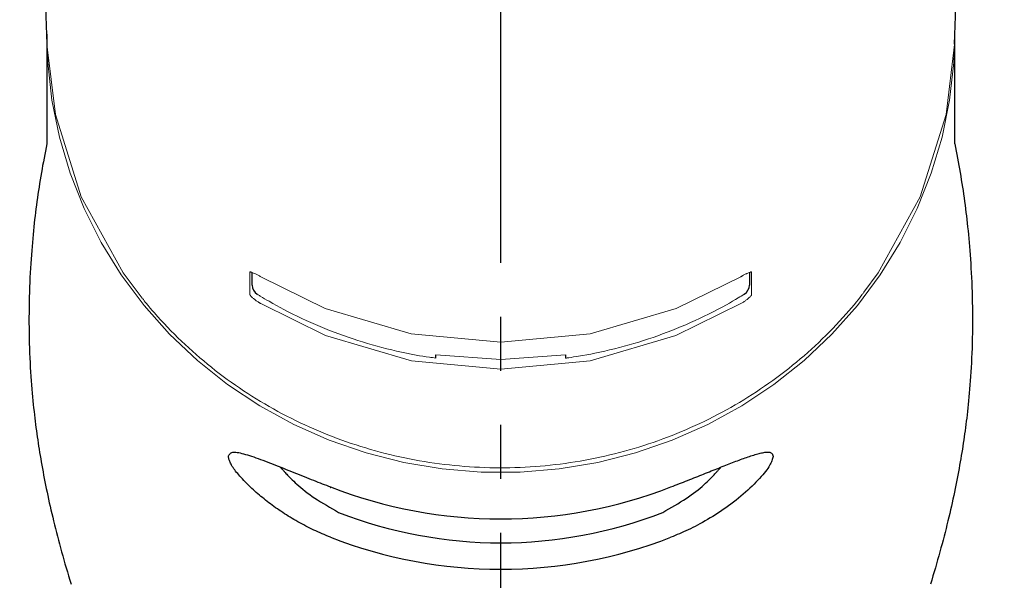
# Model space of a CAD drawing. Extents: x 217 to 14268, y 527 to 7236.
# Drawn here: x 3601 to 3647, y 1739 to 1765 of the extents above; entities that cross this region are included whole.
import ezdxf

# ---------------------------------------------------------------- set-up
doc = ezdxf.new("R2010")
doc.units = 0
doc.header["$LTSCALE"] = 10
doc.header["$MEASUREMENT"] = 0
doc.linetypes.add('CONTINUOUS-F', pattern=[0])
doc.linetypes.add('PHANTOM', pattern=[2.5, 1.25, -0.25, 0.25, -0.25, 0.25, -0.25])
doc.layers.get('0').update_dxf_attribs({"linetype": 'CONTINUOUS'})
doc.layers.get('Defpoints').update_dxf_attribs({"linetype": 'CONTINUOUS'})
doc.layers.add('1-4', color=7, linetype='CONTINUOUS')
doc.styles.add('K2', font='sse', dxfattribs={"width": 0.7, "bigfont": 'bigfont'})
doc.styles.get("Standard").update_dxf_attribs({"font": 'TXT.shx', "width": 0.7, "bigfont": 'BIGFONT.shx'})
doc.dimstyles.get("Standard").update_dxf_attribs({"dimtxt": 0.18, "dimasz": 0.18, "dimexe": 0.18, "dimexo": 0.0625, "dimgap": 0.09, "dimtad": 0, "dimtih": 1, "dimtoh": 1, "dimdec": 1, "dimzin": 0, "dimdsep": 46, "dimtxsty": 'K2', "dimcen": 0.09, "dimadec": 0, "dimazin": 0, "dimtfac": 1, "dimtdec": 1, "dimtofl": 0, "dimtmove": 2, "dimatfit": 3, "dimfxl": 0, "dimtolj": 1, "dimtzin": 0, "dimarcsym": 0})

# ---------------------------------------------------------------- blocks, each defined once
blk = doc.blocks.new('A$Cbe7675ed')
at = {"layer": '1-4', "linetype": 'PHANTOM'}
blk.add_line((26.212, 0), (26.212, 274.003), dxfattribs=at)
at = {"layer": '1-4', "linetype": 'CONTINUOUS-F'}
for p, q in [((4.953, 142.629), (5.222, 135.112)), ((47.202, 135.112), (47.471, 142.628)), ((5.212, 135.576), (5.212, 130.498)), ((47.212, 130.498), (47.212, 135.576)), ((14.712, 123.97), (14.712, 124.545)), ((37.712, 124.544), (37.712, 123.97)), ((23.212, 120.588), (23.212, 120.733)), ((29.212, 120.733), (29.212, 120.587))]:
    blk.add_line(p, q, dxfattribs=at)
at = {"layer": '1-4', "linetype": 'CONTINUOUS-F', "lineweight": 0}
for points in [[(47.212, 135.576), (47.168, 134.268), (46.974, 132.532), (46.627, 130.82), (46.128, 129.142), (45.481, 127.512), (44.692, 125.942), (43.767, 124.443), (42.711, 123.027), (41.533, 121.703), (40.241, 120.482), (38.846, 119.373), (37.357, 118.384), (35.786, 117.522), (34.144, 116.794), (32.443, 116.205), (30.696, 115.759), (28.916, 115.46), (27.116, 115.31), (25.309, 115.31), (23.508, 115.46), (21.728, 115.759), (19.981, 116.205), (18.28, 116.794), (16.638, 117.522), (15.067, 118.384), (13.578, 119.373), (12.183, 120.482), (10.891, 121.703), (9.713, 123.027), (8.658, 124.443), (7.732, 125.942), (6.943, 127.512), (6.296, 129.142), (5.798, 130.82), (5.45, 132.532), (5.256, 134.268), (5.212, 135.576)], [(5.222, 135.11), (5.613, 131.856), (6.808, 128.05), (8.749, 124.542), (9.634, 123.357)], [(43.014, 123.641), (43.675, 124.542), (45.616, 128.05), (46.811, 131.856), (47.202, 135.11)], [(14.612, 124.534), (14.611, 124.545), (14.61, 124.555), (14.61, 124.563), (14.612, 124.57), (14.622, 124.576), (14.638, 124.575), (14.657, 124.569), (14.678, 124.562), (14.734, 124.542), (14.781, 124.525), (14.824, 124.508), (14.868, 124.488), (14.899, 124.472), (14.929, 124.457), (14.959, 124.441), (14.989, 124.425), (15.02, 124.408), (15.051, 124.39), (15.082, 124.371), (15.112, 124.352)], [(14.612, 123.542), (14.612, 123.583), (14.612, 123.625), (14.612, 123.667), (14.612, 123.709), (14.612, 123.751), (14.612, 123.792), (14.612, 123.834), (14.612, 123.876), (14.612, 123.959), (14.612, 124.041), (14.612, 124.124), (14.612, 124.207), (14.612, 124.248), (14.612, 124.289), (14.612, 124.33), (14.612, 124.37), (14.612, 124.411), (14.612, 124.452), (14.612, 124.493), (14.612, 124.534)], [(15.112, 124.352), (18.092, 122.884), (22.073, 121.718), (26.212, 121.324), (30.351, 121.718), (34.332, 122.884), (37.312, 124.352)], [(37.312, 124.352), (37.327, 124.362), (37.343, 124.371), (37.358, 124.38), (37.374, 124.389), (37.389, 124.397), (37.403, 124.406), (37.418, 124.414), (37.433, 124.422), (37.462, 124.437), (37.491, 124.452), (37.519, 124.467), (37.549, 124.481), (37.562, 124.487), (37.576, 124.493), (37.589, 124.5), (37.603, 124.506), (37.636, 124.521), (37.669, 124.533), (37.704, 124.546), (37.745, 124.562), (37.766, 124.569), (37.786, 124.575), (37.802, 124.576), (37.812, 124.57), (37.814, 124.564), (37.815, 124.555), (37.814, 124.545), (37.812, 124.534)], [(37.812, 124.534), (37.812, 124.493), (37.812, 124.452), (37.812, 124.411), (37.812, 124.37), (37.812, 124.33), (37.812, 124.289), (37.812, 124.248), (37.812, 124.207), (37.812, 124.124), (37.812, 124.041), (37.812, 123.959), (37.812, 123.876), (37.812, 123.834), (37.812, 123.792), (37.812, 123.751), (37.812, 123.709), (37.812, 123.667), (37.812, 123.625), (37.812, 123.583), (37.812, 123.542)], [(9.638, 123.349), (9.682, 123.294), (9.726, 123.239), (9.77, 123.184), (9.815, 123.129), (9.907, 123.015), (10.001, 122.902), (10.096, 122.79), (10.191, 122.679), (10.339, 122.511), (10.489, 122.346), (10.641, 122.182), (10.795, 122.02), (10.955, 121.856), (11.116, 121.693), (11.279, 121.532), (11.444, 121.372), (11.611, 121.215), (11.78, 121.059), (11.95, 120.905), (12.122, 120.753), (12.296, 120.602), (12.472, 120.454), (12.649, 120.308), (12.828, 120.163), (13.009, 120.02), (13.191, 119.879), (13.375, 119.741), (13.561, 119.604), (13.748, 119.469), (13.936, 119.336), (14.126, 119.206), (14.318, 119.077), (14.511, 118.95), (14.706, 118.826), (14.902, 118.703), (15.099, 118.583), (15.298, 118.465), (15.498, 118.349), (15.699, 118.235), (15.902, 118.123), (16.106, 118.013), (16.311, 117.906), (16.517, 117.801), (16.725, 117.698), (16.934, 117.597), (17.144, 117.499), (17.355, 117.403), (17.567, 117.309), (17.78, 117.217), (17.994, 117.128), (18.21, 117.041), (18.426, 116.956), (18.643, 116.873), (18.861, 116.793), (19.08, 116.716), (19.3, 116.64), (19.521, 116.567), (19.743, 116.497), (19.965, 116.428), (20.188, 116.363), (20.412, 116.299), (20.637, 116.238), (20.862, 116.179), (21.088, 116.123), (21.315, 116.069), (21.542, 116.018), (21.77, 115.969), (21.998, 115.923), (22.227, 115.879), (22.456, 115.837), (22.686, 115.798), (22.916, 115.761), (23.147, 115.727), (23.378, 115.696), (23.609, 115.666), (23.841, 115.64), (24.073, 115.616), (24.305, 115.594), (24.538, 115.575), (24.771, 115.558), (25.003, 115.544), (25.237, 115.532), (25.47, 115.523), (25.703, 115.516), (25.936, 115.512), (26.17, 115.51), (26.403, 115.511), (26.636, 115.514), (26.87, 115.52), (27.103, 115.528), (27.336, 115.539), (27.569, 115.552), (27.802, 115.568), (28.034, 115.587), (28.267, 115.607), (28.499, 115.631), (28.73, 115.656), (28.962, 115.685), (29.193, 115.716), (29.424, 115.749), (29.654, 115.784), (29.884, 115.823), (30.114, 115.863), (30.343, 115.906), (30.572, 115.952), (30.8, 116), (31.027, 116.05), (31.254, 116.103), (31.48, 116.159), (31.706, 116.216), (31.931, 116.277), (32.155, 116.339), (32.378, 116.404), (32.601, 116.472), (32.823, 116.541), (33.044, 116.614), (33.264, 116.688), (33.484, 116.765), (33.702, 116.844), (33.92, 116.926), (34.136, 117.01), (34.352, 117.096), (34.566, 117.184), (34.78, 117.275), (34.993, 117.368), (35.204, 117.464), (35.414, 117.561), (35.624, 117.661), (35.832, 117.763), (36.039, 117.868), (36.244, 117.974), (36.449, 118.083), (36.652, 118.194), (36.854, 118.307), (37.054, 118.423), (37.254, 118.54), (37.451, 118.66), (37.648, 118.781), (37.843, 118.905), (38.037, 119.031), (38.229, 119.159), (38.419, 119.289), (38.608, 119.421), (38.796, 119.555), (38.982, 119.691), (39.167, 119.829), (39.35, 119.969), (39.531, 120.111), (39.711, 120.255), (39.889, 120.401), (40.065, 120.549), (40.24, 120.698), (40.412, 120.85), (40.583, 121.003), (40.753, 121.158), (40.92, 121.316), (41.086, 121.474), (41.25, 121.634), (41.412, 121.797), (41.572, 121.961), (41.73, 122.127), (41.886, 122.295), (42.04, 122.464), (42.193, 122.635), (42.315, 122.772), (42.436, 122.911), (42.554, 123.052), (42.671, 123.194), (42.737, 123.279), (42.803, 123.364), (42.868, 123.449), (42.933, 123.535), (42.951, 123.56), (42.97, 123.585), (42.989, 123.61), (43.008, 123.635)], [(15.112, 123.111), (15.097, 123.12), (15.081, 123.129), (15.066, 123.138), (15.051, 123.147), (15.036, 123.157), (15.021, 123.166), (15.006, 123.176), (14.991, 123.186), (14.962, 123.205), (14.933, 123.225), (14.905, 123.246), (14.876, 123.267), (14.862, 123.277), (14.849, 123.287), (14.835, 123.298), (14.822, 123.308), (14.797, 123.328), (14.773, 123.348), (14.75, 123.368), (14.727, 123.389), (14.716, 123.399), (14.706, 123.408), (14.696, 123.418), (14.686, 123.428), (14.67, 123.444), (14.656, 123.461), (14.642, 123.478), (14.628, 123.496), (14.623, 123.503), (14.618, 123.509), (14.614, 123.516), (14.612, 123.524), (14.612, 123.528), (14.611, 123.532), (14.612, 123.537), (14.612, 123.542)], [(14.95, 123.544), (14.985, 123.523), (15.02, 123.501), (15.055, 123.48), (15.09, 123.459), (15.191, 123.397), (15.292, 123.336), (15.394, 123.276), (15.495, 123.216), (15.665, 123.119), (15.835, 123.023), (16.007, 122.93), (16.179, 122.838), (16.385, 122.731), (16.591, 122.626), (16.799, 122.524), (17.009, 122.424), (17.219, 122.327), (17.431, 122.231), (17.643, 122.138), (17.857, 122.047), (18.071, 121.959), (18.287, 121.872), (18.503, 121.788), (18.721, 121.707), (18.939, 121.628), (19.159, 121.551), (19.379, 121.476), (19.6, 121.404), (19.822, 121.334), (20.045, 121.267), (20.268, 121.202), (20.492, 121.139), (20.717, 121.079), (20.943, 121.021), (21.169, 120.966), (21.396, 120.913), (21.622, 120.862), (21.848, 120.814), (22.075, 120.769), (22.303, 120.726), (22.454, 120.7), (22.606, 120.675), (22.758, 120.652), (22.91, 120.629), (22.986, 120.619), (23.061, 120.608), (23.137, 120.598), (23.212, 120.588)], [(29.212, 120.587), (29.249, 120.592), (29.286, 120.597), (29.322, 120.602), (29.358, 120.607), (29.471, 120.623), (29.584, 120.64), (29.697, 120.657), (29.81, 120.674), (30, 120.706), (30.189, 120.74), (30.378, 120.775), (30.566, 120.813), (30.794, 120.861), (31.021, 120.911), (31.248, 120.964), (31.475, 121.019), (31.7, 121.077), (31.925, 121.137), (32.149, 121.2), (32.373, 121.265), (32.596, 121.332), (32.817, 121.402), (33.039, 121.474), (33.259, 121.548), (33.478, 121.625), (33.697, 121.704), (33.914, 121.786), (34.131, 121.87), (34.347, 121.956), (34.561, 122.045), (34.775, 122.135), (34.988, 122.229), (35.199, 122.324), (35.409, 122.422), (35.619, 122.522), (35.827, 122.624), (36.037, 122.729), (36.245, 122.837), (36.452, 122.947), (36.658, 123.06), (36.795, 123.137), (36.931, 123.216), (37.066, 123.296), (37.201, 123.377), (37.269, 123.418), (37.337, 123.46), (37.406, 123.502), (37.474, 123.544)], [(37.812, 123.542), (37.813, 123.532), (37.813, 123.523), (37.813, 123.514), (37.812, 123.506), (37.803, 123.484), (37.788, 123.465), (37.768, 123.447), (37.746, 123.43), (37.696, 123.389), (37.649, 123.347), (37.603, 123.307), (37.555, 123.268), (37.526, 123.246), (37.496, 123.225), (37.465, 123.204), (37.435, 123.184), (37.404, 123.165), (37.374, 123.146), (37.343, 123.128), (37.312, 123.111)], [(15.112, 123.111), (18.11, 121.631), (22.082, 120.468), (26.212, 120.075), (30.342, 120.468), (34.314, 121.631), (37.312, 123.111)], [(23.212, 120.733), (26.212, 120.525), (29.212, 120.733)], [(18.337, 114.624), (18.344, 114.59), (18.348, 114.588)]]:
    blk.add_lwpolyline(points, dxfattribs=at)
at = {"layer": '1-4', "linetype": 'CONTINUOUS-F'}
for points in [[(5.212, 130.498), (5.18, 130.334), (5.149, 130.17), (5.117, 130.005), (5.086, 129.84), (5.055, 129.674), (5.024, 129.508), (4.994, 129.342), (4.965, 129.175), (4.936, 129.008), (4.908, 128.841), (4.882, 128.674), (4.855, 128.507), (4.83, 128.339), (4.806, 128.172), (4.782, 128.004), (4.759, 127.837), (4.737, 127.669), (4.715, 127.502), (4.694, 127.334), (4.674, 127.166), (4.654, 126.998), (4.635, 126.828), (4.617, 126.656), (4.599, 126.482), (4.581, 126.305), (4.564, 126.125), (4.548, 125.941), (4.532, 125.753), (4.516, 125.561), (4.502, 125.364), (4.487, 125.164), (4.474, 124.959), (4.461, 124.75), (4.449, 124.537), (4.438, 124.319), (4.428, 124.098), (4.419, 123.872), (4.412, 123.643), (4.405, 123.411), (4.399, 123.177), (4.395, 122.94), (4.392, 122.702), (4.39, 122.464), (4.39, 122.225), (4.392, 121.987), (4.394, 121.75), (4.399, 121.514), (4.405, 121.28), (4.412, 121.048), (4.42, 120.82), (4.43, 120.595), (4.441, 120.374), (4.452, 120.157), (4.465, 119.945), (4.479, 119.739), (4.493, 119.539), (4.508, 119.344), (4.523, 119.154), (4.54, 118.969), (4.556, 118.789), (4.573, 118.615), (4.59, 118.445), (4.607, 118.28), (4.625, 118.12), (4.642, 117.965), (4.66, 117.812), (4.678, 117.663), (4.696, 117.517), (4.715, 117.372), (4.734, 117.229), (4.754, 117.086), (4.774, 116.944), (4.795, 116.801), (4.816, 116.658), (4.838, 116.514), (4.861, 116.369), (4.884, 116.224), (4.908, 116.078), (4.933, 115.93), (4.958, 115.782), (4.985, 115.632), (5.012, 115.481), (5.04, 115.329), (5.069, 115.175), (5.099, 115.02), (5.129, 114.864), (5.161, 114.706), (5.193, 114.547), (5.227, 114.386), (5.261, 114.224), (5.296, 114.06), (5.332, 113.895), (5.37, 113.729), (5.408, 113.561), (5.447, 113.392), (5.488, 113.221), (5.529, 113.048), (5.572, 112.875), (5.615, 112.699), (5.66, 112.522), (5.706, 112.344), (5.753, 112.165), (5.801, 111.984), (5.85, 111.802), (5.9, 111.619), (5.951, 111.435), (6.003, 111.25), (6.056, 111.064), (6.111, 110.878), (6.166, 110.691), (6.222, 110.503), (6.28, 110.315), (6.338, 110.126)], [(47.212, 130.498), (47.244, 130.334), (47.275, 130.17), (47.307, 130.005), (47.338, 129.84), (47.369, 129.674), (47.4, 129.508), (47.43, 129.342), (47.459, 129.175), (47.488, 129.008), (47.516, 128.841), (47.543, 128.674), (47.569, 128.507), (47.594, 128.339), (47.618, 128.172), (47.642, 128.004), (47.665, 127.837), (47.688, 127.669), (47.709, 127.502), (47.73, 127.334), (47.75, 127.166), (47.77, 126.998), (47.789, 126.828), (47.808, 126.656), (47.826, 126.482), (47.843, 126.305), (47.86, 126.125), (47.876, 125.941), (47.892, 125.753), (47.908, 125.561), (47.923, 125.364), (47.937, 125.164), (47.95, 124.959), (47.963, 124.75), (47.975, 124.537), (47.986, 124.319), (47.996, 124.098), (48.005, 123.872), (48.013, 123.643), (48.019, 123.411), (48.025, 123.177), (48.029, 122.94), (48.032, 122.702), (48.034, 122.464), (48.034, 122.225), (48.033, 121.987), (48.03, 121.75), (48.025, 121.514), (48.019, 121.28), (48.012, 121.048), (48.004, 120.82), (47.994, 120.595), (47.983, 120.374), (47.972, 120.157), (47.959, 119.945), (47.946, 119.739), (47.931, 119.539), (47.916, 119.344), (47.901, 119.154), (47.885, 118.969), (47.868, 118.789), (47.851, 118.615), (47.834, 118.445), (47.817, 118.28), (47.799, 118.12), (47.782, 117.965), (47.764, 117.812), (47.746, 117.663), (47.728, 117.517), (47.709, 117.372), (47.69, 117.229), (47.67, 117.086), (47.65, 116.944), (47.63, 116.801), (47.608, 116.658), (47.586, 116.514), (47.564, 116.369), (47.54, 116.224), (47.516, 116.078), (47.491, 115.93), (47.466, 115.782), (47.439, 115.632), (47.412, 115.481), (47.384, 115.329), (47.355, 115.175), (47.326, 115.02), (47.295, 114.864), (47.263, 114.706), (47.231, 114.547), (47.198, 114.386), (47.163, 114.224), (47.128, 114.06), (47.092, 113.895), (47.054, 113.729), (47.016, 113.561), (46.977, 113.392), (46.937, 113.221), (46.895, 113.048), (46.853, 112.875), (46.809, 112.699), (46.764, 112.522), (46.718, 112.344), (46.672, 112.165), (46.624, 111.984), (46.574, 111.802), (46.524, 111.619), (46.473, 111.435), (46.421, 111.25), (46.368, 111.064), (46.314, 110.878), (46.258, 110.691), (46.202, 110.503), (46.145, 110.315), (46.086, 110.126)], [(13.612, 116.036), (13.626, 116.064), (13.64, 116.091), (13.656, 116.118), (13.674, 116.143), (13.694, 116.166), (13.718, 116.186), (13.746, 116.204), (13.779, 116.218), (13.817, 116.227), (13.861, 116.232), (13.91, 116.233), (13.966, 116.23), (14.027, 116.222), (14.093, 116.211), (14.164, 116.196), (14.24, 116.178), (14.321, 116.157), (14.406, 116.133), (14.495, 116.107), (14.588, 116.077), (14.685, 116.046), (14.785, 116.012), (14.889, 115.976), (14.995, 115.938), (15.104, 115.899), (15.215, 115.857), (15.329, 115.814), (15.445, 115.77), (15.562, 115.725), (15.68, 115.678), (15.8, 115.631), (15.921, 115.583), (16.042, 115.535), (16.163, 115.487), (16.284, 115.438), (16.405, 115.389), (16.526, 115.341), (16.645, 115.293), (16.764, 115.246), (16.881, 115.199), (16.997, 115.153), (17.112, 115.107), (17.224, 115.063), (17.334, 115.019), (17.443, 114.976), (17.548, 114.934), (17.652, 114.893), (17.753, 114.853), (17.853, 114.814), (17.952, 114.775), (18.049, 114.737), (18.145, 114.699), (18.241, 114.661), (18.337, 114.624)], [(34.087, 114.624), (34.184, 114.662), (34.281, 114.7), (34.378, 114.738), (34.474, 114.776), (34.571, 114.814), (34.667, 114.851), (34.762, 114.889), (34.858, 114.927), (34.952, 114.964), (35.046, 115.002), (35.14, 115.039), (35.233, 115.076), (35.325, 115.112), (35.417, 115.149), (35.508, 115.185), (35.598, 115.221), (35.688, 115.257), (35.777, 115.293), (35.865, 115.328), (35.952, 115.363), (36.039, 115.397), (36.125, 115.432), (36.21, 115.466), (36.294, 115.499), (36.378, 115.533), (36.46, 115.565), (36.542, 115.598), (36.623, 115.63), (36.703, 115.661), (36.782, 115.692), (36.86, 115.723), (36.937, 115.753), (37.013, 115.782), (37.089, 115.811), (37.163, 115.839), (37.236, 115.867), (37.308, 115.893), (37.378, 115.92), (37.448, 115.945), (37.517, 115.97), (37.585, 115.994), (37.652, 116.017), (37.719, 116.04), (37.784, 116.061), (37.849, 116.082), (37.914, 116.102), (37.977, 116.121), (38.039, 116.139), (38.1, 116.156), (38.16, 116.172), (38.218, 116.186), (38.273, 116.199), (38.327, 116.21), (38.379, 116.219), (38.427, 116.227), (38.474, 116.232), (38.517, 116.236), (38.557, 116.237), (38.595, 116.236), (38.629, 116.233), (38.66, 116.227), (38.688, 116.218), (38.712, 116.207), (38.733, 116.193), (38.75, 116.176), (38.765, 116.158), (38.777, 116.138), (38.787, 116.118), (38.795, 116.097), (38.802, 116.076), (38.807, 116.055), (38.812, 116.036)], [(18.337, 112.294), (18.24, 112.335), (18.143, 112.376), (18.046, 112.417), (17.95, 112.458), (17.854, 112.5), (17.758, 112.543), (17.662, 112.586), (17.567, 112.63), (17.472, 112.674), (17.378, 112.72), (17.284, 112.767), (17.191, 112.815), (17.099, 112.863), (17.007, 112.913), (16.916, 112.963), (16.826, 113.014), (16.736, 113.065), (16.647, 113.117), (16.559, 113.17), (16.472, 113.223), (16.385, 113.276), (16.299, 113.331), (16.214, 113.385), (16.13, 113.44), (16.046, 113.496), (15.964, 113.552), (15.882, 113.608), (15.801, 113.665), (15.721, 113.722), (15.642, 113.779), (15.564, 113.837), (15.487, 113.895), (15.411, 113.953), (15.336, 114.012), (15.262, 114.071), (15.189, 114.13), (15.117, 114.189), (15.046, 114.248), (14.976, 114.308), (14.907, 114.368), (14.839, 114.429), (14.772, 114.489), (14.705, 114.551), (14.64, 114.613), (14.575, 114.675), (14.511, 114.738), (14.447, 114.801), (14.385, 114.865), (14.324, 114.928), (14.264, 114.992), (14.207, 115.055), (14.151, 115.117), (14.097, 115.179), (14.046, 115.24), (13.997, 115.299), (13.951, 115.358), (13.907, 115.415), (13.867, 115.47), (13.829, 115.524), (13.795, 115.576), (13.764, 115.626), (13.736, 115.674), (13.712, 115.72), (13.691, 115.764), (13.674, 115.805), (13.659, 115.845), (13.647, 115.882), (13.637, 115.917), (13.629, 115.95), (13.623, 115.98), (13.617, 116.009), (13.612, 116.036)], [(38.812, 116.036), (38.798, 115.987), (38.784, 115.939), (38.768, 115.889), (38.751, 115.839), (38.73, 115.786), (38.706, 115.732), (38.678, 115.675), (38.646, 115.615), (38.608, 115.552), (38.564, 115.485), (38.514, 115.414), (38.458, 115.341), (38.397, 115.264), (38.331, 115.184), (38.26, 115.102), (38.184, 115.018), (38.103, 114.931), (38.018, 114.843), (37.929, 114.753), (37.836, 114.662), (37.739, 114.569), (37.639, 114.476), (37.536, 114.383), (37.429, 114.29), (37.32, 114.197), (37.209, 114.104), (37.095, 114.013), (36.98, 113.923), (36.862, 113.834), (36.744, 113.747), (36.624, 113.661), (36.504, 113.577), (36.383, 113.495), (36.261, 113.415), (36.14, 113.338), (36.019, 113.262), (35.898, 113.189), (35.779, 113.118), (35.66, 113.049), (35.543, 112.983), (35.427, 112.92), (35.313, 112.859), (35.2, 112.8), (35.09, 112.744), (34.982, 112.691), (34.876, 112.64), (34.772, 112.592), (34.671, 112.545), (34.571, 112.501), (34.473, 112.458), (34.375, 112.416), (34.279, 112.375), (34.183, 112.334), (34.087, 112.294)], [(16.005, 115.549), (16.011, 115.543), (16.016, 115.537), (16.021, 115.532), (16.025, 115.527), (16.029, 115.523), (16.033, 115.519), (16.036, 115.516), (16.039, 115.512), (16.041, 115.51), (16.044, 115.507), (16.046, 115.504), (16.049, 115.501), (16.052, 115.498), (16.056, 115.494), (16.059, 115.489), (16.064, 115.484), (16.07, 115.478), (16.076, 115.471), (16.083, 115.463), (16.092, 115.454), (16.102, 115.442), (16.115, 115.429), (16.129, 115.413), (16.146, 115.394), (16.165, 115.373), (16.188, 115.348), (16.214, 115.32), (16.243, 115.288), (16.276, 115.252), (16.313, 115.212), (16.355, 115.168), (16.401, 115.12), (16.451, 115.068), (16.507, 115.012), (16.569, 114.952), (16.636, 114.888), (16.709, 114.82), (16.787, 114.749), (16.872, 114.674), (16.962, 114.597), (17.058, 114.517), (17.159, 114.436), (17.266, 114.354), (17.378, 114.271), (17.495, 114.188), (17.617, 114.105), (17.744, 114.022), (17.875, 113.94), (18.009, 113.858), (18.147, 113.776), (18.286, 113.694), (18.427, 113.612), (18.569, 113.53), (18.712, 113.449)], [(33.712, 113.449), (33.852, 113.529), (33.991, 113.609), (34.129, 113.689), (34.265, 113.768), (34.399, 113.848), (34.53, 113.928), (34.658, 114.008), (34.782, 114.089), (34.902, 114.17), (35.018, 114.252), (35.13, 114.333), (35.236, 114.414), (35.338, 114.494), (35.434, 114.573), (35.525, 114.65), (35.61, 114.724), (35.689, 114.795), (35.762, 114.862), (35.829, 114.926), (35.89, 114.986), (35.946, 115.042), (35.996, 115.093), (36.042, 115.141), (36.083, 115.186), (36.119, 115.226), (36.152, 115.263), (36.181, 115.296), (36.207, 115.325), (36.23, 115.351), (36.25, 115.374), (36.267, 115.394), (36.283, 115.412), (36.296, 115.427), (36.307, 115.439), (36.317, 115.45), (36.325, 115.46), (36.332, 115.467), (36.338, 115.474), (36.343, 115.48), (36.347, 115.484), (36.35, 115.488), (36.353, 115.492), (36.356, 115.495), (36.358, 115.498), (36.361, 115.5), (36.363, 115.503), (36.366, 115.506), (36.369, 115.51), (36.372, 115.514), (36.376, 115.518), (36.38, 115.522), (36.385, 115.527), (36.39, 115.533), (36.395, 115.54)]]:
    blk.add_lwpolyline(points, dxfattribs=at)
for centre, radius, start, end in [((15.212, 123.97), 0.5, 180, 238.4412), ((37.212, 123.97), 0.5, 301.5588, 0), ((26.212, 134.822), 21.679, 248.7001, 291.2999), ((26.212, 132.685), 20.647, 248.7001, 291.2999), ((26.212, 132.493), 21.679, 248.7001, 291.2999)]:
    blk.add_arc(centre, radius, start, end, dxfattribs=at)
blk = doc.blocks.new('A$C2d64a38f')
blk.add_blockref('A$Cbe7675ed', (2230.822, 845.249))
blk = doc.blocks.new('_Open30')
at = {"color": 0, "linetype": 'ByBlock', "lineweight": -2}
for p, q in [((-1, 0.26795), (0, 0)), ((0, 0), (-1, -0.26795)), ((0, 0), (-1, 0))]:
    blk.add_line(p, q, dxfattribs=at)
blk = doc.blocks.new('*D38')
at = {"color": 1, "lineweight": -2}
for p, q in [((1678.385, 1713.745), (1678.385, 2108.079)), ((4103.385, 1713.745), (4103.385, 2108.079)), ((4043.385, 2068.079), (1738.385, 2068.079))]:
    blk.add_line(p, q, dxfattribs=at)
at = {"layer": 'Defpoints', "color": 0}
for p in [(1678.385, 2068.079), (1678.385, 1633.745), (4103.385, 1633.745)]:
    blk.add_point(p, dxfattribs=at)
at = {"color": 1, "lineweight": -2, "xscale": 60, "yscale": 60, "zscale": 60, "rotation": 180}
blk.add_blockref('_Open30', (1678.385, 2068.079), dxfattribs=at)
at = {"color": 1, "lineweight": -2, "xscale": 60, "yscale": 60, "zscale": 60}
blk.add_blockref('_Open30', (4103.385, 2068.079), dxfattribs=at)
at = {"color": 0, "insert": (2890.885, 2128.079), "char_height": 60, "attachment_point": 5}
blk.add_mtext('\\A1;2425', dxfattribs=at)

msp = doc.modelspace()

# ---------------------------------------------------------------- block references
msp.add_blockref('A$C2d64a38f', (1366.366, 783.745))

# ---------------------------------------------------------------- dimensions: what is measured, and where the dimension line sits
dim = msp.add_linear_dim(base=(1678.385, 2068.079), p1=(4103.385, 1633.745), p2=(1678.385, 1633.745), dimstyle='Standard', override={"dimscale": 40, "dimtxt": 1.5, "dimasz": 1.5, "dimexe": 1, "dimexo": 2, "dimgap": 0.75, "dimtad": 1, "dimtih": 0, "dimtoh": 0, "dimzin": 8, "dimtxsty": 'Standard', "dimblk": 'Open30', "dimcen": 0, "dimclrd": 1, "dimclre": 1, "dimtfac": 0.8, "dimtofl": 1, "dimldrblk": 'Open30'})
dim.commit()
dim.dimension.update_dxf_attribs({"geometry": '*D38', "text_midpoint": (2890.885, 2128.079)})

doc.saveas('drawing.dxf')
